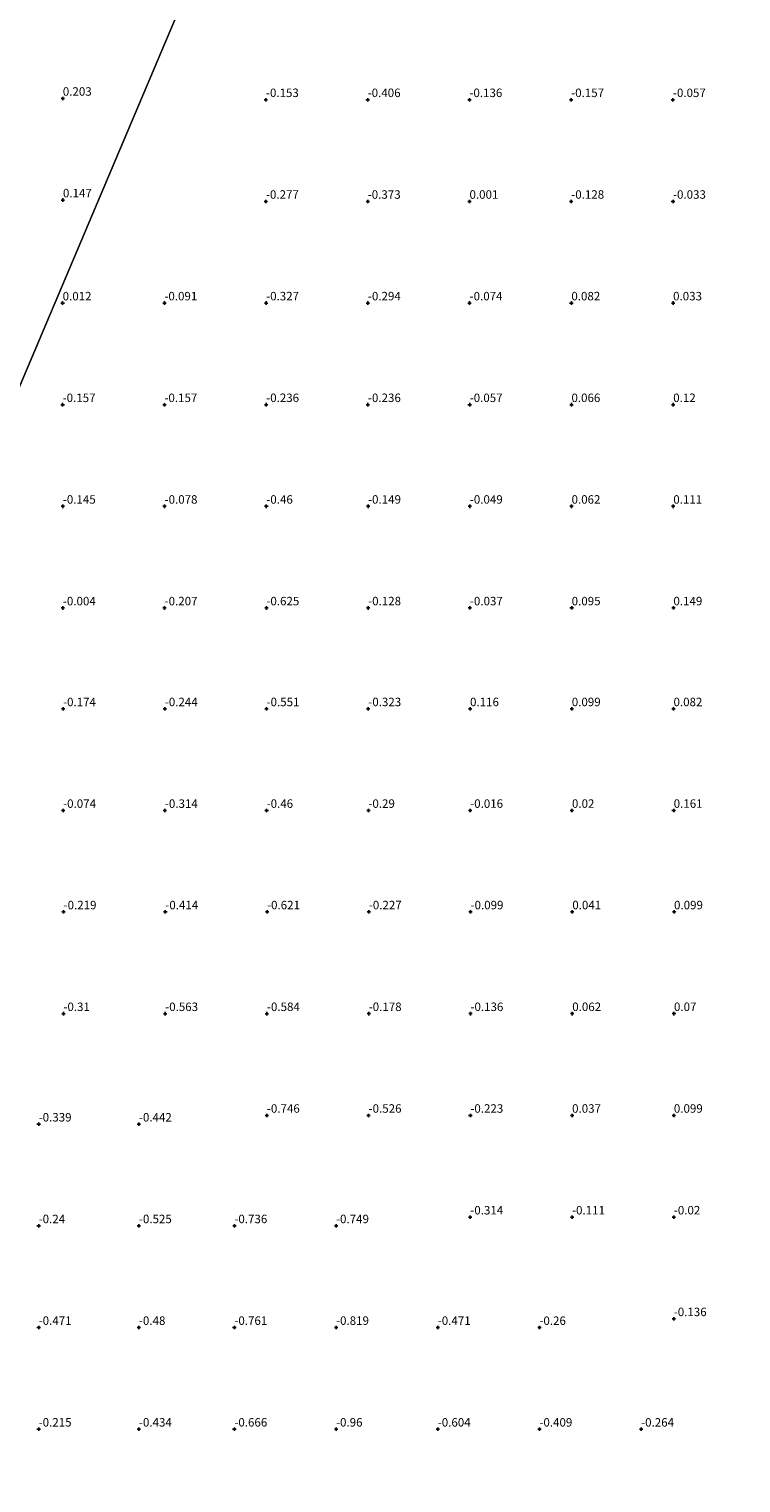
# Model space of a CAD drawing. Units: metres. Extents: x 51960 to 60004, y 381250 to 387503.
# Drawn here: x 53259 to 53469, y 384375 to 384804 of the extents above; entities that cross this region are included whole.
import ezdxf
from ezdxf.enums import TextEntityAlignment as Align

# ---------------------------------------------------------------- set-up
doc = ezdxf.new("R2010")
doc.units = ezdxf.units.M
doc.layers.get('0').update_dxf_attribs({"lineweight": 25})
doc.layers.add('B-ME-GW-HOOGTEPUNT-S-B1', color=10, linetype='Continuous')
doc.layers.add('B-ME-IE-GRONDWERKLIJN-GROND_NIETINGERICHT-GV-B6', color=253, linetype='Continuous', lineweight=18)
doc.layers.add('B-ME-IE-HULPGEOMETRIE-L-B1', color=53, linetype='Continuous', lineweight=18)
doc.styles.add('NLCS-ISO', font='NLCS-ISO.TTF')

# ---------------------------------------------------------------- blocks, each defined once
blk = doc.blocks.new('hoogtepunt')
for p, q in [((-0.5, 0), (0.5, 0)), ((0, 0.5), (0, -0.5))]:
    blk.add_line(p, q)

msp = doc.modelspace()

# ---------------------------------------------------------------- linework, layer by layer
at = {"layer": 'B-ME-IE-GRONDWERKLIJN-GROND_NIETINGERICHT-GV-B6'}
for points in [[(53255.275, 384373.798, 0.216), (53241.825, 384393.346, 0.257), (53227.964, 384413.459, 0.619), (53222.757, 384421.976, 0.717), (53217.079, 384433.883, 0.823), (53213.398, 384444.439, 0.816), (53208.876, 384460.328, 0.786), (53200.568, 384489.972, 0.819), (53193.236, 384514.631, 0.92), (53187.052, 384537.846, 0.824), (53245.547, 384674.559, 0.132), (53324.896, 384861.875, -0.016), (53393.024, 385026.009, 0.11), (53466.022, 385201.874, 0.245), (53514.951, 385343.599, -0.196)], [(53324.896, 384861.875, -0.016), (53245.547, 384674.559, 0.132)]]:
    msp.add_polyline3d(points, dxfattribs=at)
at = {"layer": 'B-ME-IE-HULPGEOMETRIE-L-B1'}
msp.add_polyline3d([(53031.7422, 384411.9577, 0.0892), (53107.485, 384541.529, 0.008), (53117.854, 384537.741, -0.023), (53119.438, 384538.245, -1.288), (53120.349, 384538.535, -1.287), (53121.34, 384538.85, -0.01), (53124.446, 384539.83, 1.3), (53127.682, 384540.86, 1.45), (53129.67, 384543.734, 1.383), (53131.726, 384545.026, 1.374), (53144.885, 384517.674, 3.347), (53147.946, 384511.27, 3.273), (53149.754, 384520.382, 3.758), (53150.108, 384520.37, 3.77), (53161.001, 384522.899, 7.797), (53164.293, 384524.054, 7.793), (53168.258, 384524.877, 6.109), (53169.26, 384525.075, 6.066), (53170.544, 384532.578, 5.871), (53187.052, 384537.846, 0.824), (53245.547, 384674.559, 0.132), (53324.896, 384861.875, -0.016)], dxfattribs=at)

# ---------------------------------------------------------------- block references
at = {"layer": 'B-ME-GW-HOOGTEPUNT-S-B1', "rotation": 90}
for p in [(53268.583, 384783.578, 0.203), (53268.583, 384783.578, 0.203), (53328.477, 384783.181, -0.153), (53328.477, 384783.181, -0.153), (53358.476, 384783.181, -0.406), (53358.476, 384783.181, -0.406), (53388.474, 384783.181, -0.136), (53388.474, 384783.181, -0.136), (53418.473, 384783.181, -0.157), (53418.473, 384783.181, -0.157), (53448.471, 384783.181, -0.057), (53448.471, 384783.181, -0.057), (53268.615, 384753.591, 0.147), (53268.615, 384753.591, 0.147), (53328.486, 384753.183, -0.277), (53328.486, 384753.183, -0.277), (53358.489, 384753.182, -0.373), (53358.489, 384753.182, -0.373), (53388.493, 384753.184, 0.001), (53388.493, 384753.184, 0.001), (53418.497, 384753.186, -0.128), (53418.497, 384753.186, -0.128), (53448.499, 384753.185, -0.033), (53448.499, 384753.185, -0.033), (53268.535, 384723.197, 0.012), (53268.535, 384723.197, 0.012), (53298.533, 384723.197, -0.091), (53298.533, 384723.197, -0.091), (53328.532, 384723.197, -0.327), (53328.532, 384723.197, -0.327), (53358.531, 384723.197, -0.294), (53358.531, 384723.197, -0.294), (53388.529, 384723.197, -0.074), (53388.529, 384723.197, -0.074), (53418.528, 384723.197, 0.082), (53418.528, 384723.197, 0.082), (53448.526, 384723.197, 0.033), (53448.526, 384723.197, 0.033), (53268.54, 384693.2, -0.157), (53268.54, 384693.2, -0.157), (53298.543, 384693.199, -0.157), (53298.543, 384693.199, -0.157), (53328.547, 384693.201, -0.236), (53328.547, 384693.201, -0.236), (53358.551, 384693.203, -0.236), (53358.551, 384693.203, -0.236), (53388.553, 384693.202, -0.057), (53388.553, 384693.202, -0.057), (53418.557, 384693.204, 0.066), (53418.557, 384693.204, 0.066), (53448.561, 384693.206, 0.12), (53448.561, 384693.206, 0.12), (53268.591, 384663.216, -0.145), (53268.591, 384663.216, -0.145), (53298.59, 384663.216, -0.078), (53298.59, 384663.216, -0.078), (53328.589, 384663.216, -0.46), (53328.589, 384663.216, -0.46), (53358.587, 384663.216, -0.149), (53358.587, 384663.216, -0.149), (53388.586, 384663.216, -0.049), (53388.586, 384663.216, -0.049), (53418.584, 384663.216, 0.062), (53418.584, 384663.216, 0.062), (53448.583, 384663.216, 0.111), (53448.583, 384663.216, 0.111), (53268.602, 384633.222, -0.004), (53268.602, 384633.222, -0.004), (53298.606, 384633.224, -0.207), (53298.606, 384633.224, -0.207), (53328.61, 384633.226, -0.625), (53328.61, 384633.226, -0.625), (53358.613, 384633.225, -0.128), (53358.613, 384633.225, -0.128), (53388.617, 384633.227, -0.037), (53388.617, 384633.227, -0.037), (53418.621, 384633.229, 0.095), (53418.621, 384633.229, 0.095), (53448.625, 384633.231, 0.149), (53448.625, 384633.231, 0.149), (53268.66, 384603.464, -0.174), (53268.66, 384603.464, -0.174), (53298.658, 384603.465, -0.244), (53298.658, 384603.465, -0.244), (53328.657, 384603.465, -0.551), (53328.657, 384603.465, -0.551), (53358.655, 384603.465, -0.323), (53358.655, 384603.465, -0.323), (53388.654, 384603.465, 0.116), (53388.654, 384603.465, 0.116), (53418.653, 384603.465, 0.099), (53418.653, 384603.465, 0.099), (53448.651, 384603.465, 0.082), (53448.651, 384603.465, 0.082), (53268.676, 384573.472, -0.074), (53268.676, 384573.472, -0.074), (53298.68, 384573.475, -0.314), (53298.68, 384573.475, -0.314), (53328.684, 384573.477, -0.46), (53328.684, 384573.477, -0.46), (53358.688, 384573.479, -0.29), (53358.688, 384573.479, -0.29), (53388.692, 384573.481, -0.016), (53388.692, 384573.481, -0.016), (53418.696, 384573.484, 0.02), (53418.696, 384573.484, 0.02), (53448.7, 384573.486, 0.161), (53448.7, 384573.486, 0.161), (53268.811, 384543.547, -0.219), (53268.811, 384543.547, -0.219), (53298.809, 384543.547, -0.414), (53298.809, 384543.547, -0.414), (53328.808, 384543.547, -0.621), (53328.808, 384543.547, -0.621), (53358.806, 384543.547, -0.227), (53358.806, 384543.547, -0.227), (53388.805, 384543.548, -0.099), (53388.805, 384543.548, -0.099), (53418.804, 384543.548, 0.041), (53418.804, 384543.548, 0.041), (53448.802, 384543.548, 0.099), (53448.802, 384543.548, 0.099), (53268.767, 384513.531, -0.31), (53268.767, 384513.531, -0.31), (53298.77, 384513.53, -0.563), (53298.77, 384513.53, -0.563), (53328.774, 384513.532, -0.584), (53328.774, 384513.532, -0.584), (53358.778, 384513.534, -0.178), (53358.778, 384513.534, -0.178), (53388.78, 384513.533, -0.136), (53388.78, 384513.533, -0.136), (53418.784, 384513.535, 0.062), (53418.784, 384513.535, 0.062), (53448.788, 384513.537, 0.07), (53448.788, 384513.537, 0.07), (53261.471, 384480.933, -0.339), (53261.471, 384480.933, -0.339), (53291.022, 384480.932, -0.442), (53291.022, 384480.932, -0.442), (53328.752, 384483.524, -0.746), (53328.752, 384483.524, -0.746), (53358.751, 384483.524, -0.526), (53358.751, 384483.524, -0.526), (53388.749, 384483.525, -0.223), (53388.749, 384483.525, -0.223), (53418.748, 384483.525, 0.037), (53418.748, 384483.525, 0.037), (53448.746, 384483.525, 0.099), (53448.746, 384483.525, 0.099), (53261.47, 384450.935, -0.24), (53261.47, 384450.935, -0.24), (53291.025, 384450.933, -0.525), (53291.025, 384450.933, -0.525), (53319.168, 384450.934, -0.736), (53319.168, 384450.934, -0.736), (53349.144, 384450.934, -0.749), (53349.144, 384450.934, -0.749), (53388.728, 384453.508, -0.314), (53388.728, 384453.508, -0.314), (53418.732, 384453.51, -0.111), (53418.732, 384453.51, -0.111), (53448.736, 384453.512, -0.02), (53448.736, 384453.512, -0.02), (53261.469, 384420.938, -0.471), (53261.469, 384420.938, -0.471), (53291.028, 384420.934, -0.48), (53291.028, 384420.934, -0.48), (53319.167, 384420.937, -0.761), (53319.167, 384420.937, -0.761), (53349.146, 384420.935, -0.819), (53349.146, 384420.935, -0.819), (53379.138, 384420.932, -0.471), (53379.138, 384420.932, -0.471), (53409.104, 384420.922, -0.26), (53409.104, 384420.922, -0.26), (53448.724, 384423.506, -0.136), (53448.724, 384423.506, -0.136), (53261.467, 384390.937, -0.215), (53261.467, 384390.937, -0.215), (53291.03, 384390.935, -0.434), (53291.03, 384390.935, -0.434), (53319.165, 384390.936, -0.666), (53319.165, 384390.936, -0.666), (53349.147, 384390.932, -0.96), (53349.147, 384390.932, -0.96), (53379.135, 384390.931, -0.604), (53379.135, 384390.931, -0.604), (53409.107, 384390.923, -0.409), (53409.107, 384390.923, -0.409), (53439.099, 384390.92, -0.264), (53439.099, 384390.92, -0.264)]:
    msp.add_blockref('hoogtepunt', p, dxfattribs=at)

# ---------------------------------------------------------------- texts
at = {"layer": 'B-ME-GW-HOOGTEPUNT-S-B1', "ltscale": 0.2, "style": 'NLCS-ISO'}
for s, p in [('0.203', (53268.583, 384783.578, 0.203)), ('0.203', (53268.583, 384783.578, 0.203)), ('-0.153', (53328.477, 384783.181, -0.153)), ('-0.153', (53328.477, 384783.181, -0.153)), ('-0.406', (53358.476, 384783.181, -0.406)), ('-0.406', (53358.476, 384783.181, -0.406)), ('-0.136', (53388.474, 384783.181, -0.136)), ('-0.136', (53388.474, 384783.181, -0.136)), ('-0.157', (53418.473, 384783.181, -0.157)), ('-0.157', (53418.473, 384783.181, -0.157)), ('-0.057', (53448.471, 384783.181, -0.057)), ('-0.057', (53448.471, 384783.181, -0.057)), ('0.147', (53268.615, 384753.591, 0.147)), ('0.147', (53268.615, 384753.591, 0.147)), ('-0.277', (53328.486, 384753.183, -0.277)), ('-0.277', (53328.486, 384753.183, -0.277)), ('-0.373', (53358.489, 384753.182, -0.373)), ('-0.373', (53358.489, 384753.182, -0.373)), ('0.001', (53388.493, 384753.184, 0.001)), ('0.001', (53388.493, 384753.184, 0.001)), ('-0.128', (53418.497, 384753.186, -0.128)), ('-0.128', (53418.497, 384753.186, -0.128)), ('-0.033', (53448.499, 384753.185, -0.033)), ('-0.033', (53448.499, 384753.185, -0.033)), ('0.012', (53268.535, 384723.197, 0.012)), ('0.012', (53268.535, 384723.197, 0.012)), ('-0.091', (53298.533, 384723.197, -0.091)), ('-0.091', (53298.533, 384723.197, -0.091)), ('-0.327', (53328.532, 384723.197, -0.327)), ('-0.327', (53328.532, 384723.197, -0.327)), ('-0.294', (53358.531, 384723.197, -0.294)), ('-0.294', (53358.531, 384723.197, -0.294)), ('-0.074', (53388.529, 384723.197, -0.074)), ('-0.074', (53388.529, 384723.197, -0.074)), ('0.082', (53418.528, 384723.197, 0.082)), ('0.082', (53418.528, 384723.197, 0.082)), ('0.033', (53448.526, 384723.197, 0.033)), ('0.033', (53448.526, 384723.197, 0.033)), ('-0.157', (53268.54, 384693.2, -0.157)), ('-0.157', (53268.54, 384693.2, -0.157)), ('-0.157', (53298.543, 384693.199, -0.157)), ('-0.157', (53298.543, 384693.199, -0.157)), ('-0.236', (53328.547, 384693.201, -0.236)), ('-0.236', (53328.547, 384693.201, -0.236)), ('-0.236', (53358.551, 384693.203, -0.236)), ('-0.236', (53358.551, 384693.203, -0.236)), ('-0.057', (53388.553, 384693.202, -0.057)), ('-0.057', (53388.553, 384693.202, -0.057)), ('0.066', (53418.557, 384693.204, 0.066)), ('0.066', (53418.557, 384693.204, 0.066)), ('0.12', (53448.561, 384693.206, 0.12)), ('0.12', (53448.561, 384693.206, 0.12)), ('-0.145', (53268.591, 384663.216, -0.145)), ('-0.145', (53268.591, 384663.216, -0.145)), ('-0.078', (53298.59, 384663.216, -0.078)), ('-0.078', (53298.59, 384663.216, -0.078)), ('-0.46', (53328.589, 384663.216, -0.46)), ('-0.46', (53328.589, 384663.216, -0.46)), ('-0.149', (53358.587, 384663.216, -0.149)), ('-0.149', (53358.587, 384663.216, -0.149)), ('-0.049', (53388.586, 384663.216, -0.049)), ('-0.049', (53388.586, 384663.216, -0.049)), ('0.062', (53418.584, 384663.216, 0.062)), ('0.062', (53418.584, 384663.216, 0.062)), ('0.111', (53448.583, 384663.216, 0.111)), ('0.111', (53448.583, 384663.216, 0.111)), ('-0.004', (53268.602, 384633.222, -0.004)), ('-0.004', (53268.602, 384633.222, -0.004)), ('-0.207', (53298.606, 384633.224, -0.207)), ('-0.207', (53298.606, 384633.224, -0.207)), ('-0.625', (53328.61, 384633.226, -0.625)), ('-0.625', (53328.61, 384633.226, -0.625)), ('-0.128', (53358.613, 384633.225, -0.128)), ('-0.128', (53358.613, 384633.225, -0.128)), ('-0.037', (53388.617, 384633.227, -0.037)), ('-0.037', (53388.617, 384633.227, -0.037)), ('0.095', (53418.621, 384633.229, 0.095)), ('0.095', (53418.621, 384633.229, 0.095)), ('0.149', (53448.625, 384633.231, 0.149)), ('0.149', (53448.625, 384633.231, 0.149)), ('-0.174', (53268.66, 384603.464, -0.174)), ('-0.174', (53268.66, 384603.464, -0.174)), ('-0.244', (53298.658, 384603.465, -0.244)), ('-0.244', (53298.658, 384603.465, -0.244)), ('-0.551', (53328.657, 384603.465, -0.551)), ('-0.551', (53328.657, 384603.465, -0.551)), ('-0.323', (53358.655, 384603.465, -0.323)), ('-0.323', (53358.655, 384603.465, -0.323)), ('0.116', (53388.654, 384603.465, 0.116)), ('0.116', (53388.654, 384603.465, 0.116)), ('0.099', (53418.653, 384603.465, 0.099)), ('0.099', (53418.653, 384603.465, 0.099)), ('0.082', (53448.651, 384603.465, 0.082)), ('0.082', (53448.651, 384603.465, 0.082)), ('-0.074', (53268.676, 384573.472, -0.074)), ('-0.074', (53268.676, 384573.472, -0.074)), ('-0.314', (53298.68, 384573.475, -0.314)), ('-0.314', (53298.68, 384573.475, -0.314)), ('-0.46', (53328.684, 384573.477, -0.46)), ('-0.46', (53328.684, 384573.477, -0.46)), ('-0.29', (53358.688, 384573.479, -0.29)), ('-0.29', (53358.688, 384573.479, -0.29)), ('-0.016', (53388.692, 384573.481, -0.016)), ('-0.016', (53388.692, 384573.481, -0.016)), ('0.02', (53418.696, 384573.484, 0.02)), ('0.02', (53418.696, 384573.484, 0.02)), ('0.161', (53448.7, 384573.486, 0.161)), ('0.161', (53448.7, 384573.486, 0.161)), ('-0.219', (53268.811, 384543.547, -0.219)), ('-0.219', (53268.811, 384543.547, -0.219)), ('-0.414', (53298.809, 384543.547, -0.414)), ('-0.414', (53298.809, 384543.547, -0.414)), ('-0.621', (53328.808, 384543.547, -0.621)), ('-0.621', (53328.808, 384543.547, -0.621)), ('-0.227', (53358.806, 384543.547, -0.227)), ('-0.227', (53358.806, 384543.547, -0.227)), ('-0.099', (53388.805, 384543.548, -0.099)), ('-0.099', (53388.805, 384543.548, -0.099)), ('0.041', (53418.804, 384543.548, 0.041)), ('0.041', (53418.804, 384543.548, 0.041)), ('0.099', (53448.802, 384543.548, 0.099)), ('0.099', (53448.802, 384543.548, 0.099)), ('-0.31', (53268.767, 384513.531, -0.31)), ('-0.31', (53268.767, 384513.531, -0.31)), ('-0.563', (53298.77, 384513.53, -0.563)), ('-0.563', (53298.77, 384513.53, -0.563)), ('-0.584', (53328.774, 384513.532, -0.584)), ('-0.584', (53328.774, 384513.532, -0.584)), ('-0.178', (53358.778, 384513.534, -0.178)), ('-0.178', (53358.778, 384513.534, -0.178)), ('-0.136', (53388.78, 384513.533, -0.136)), ('-0.136', (53388.78, 384513.533, -0.136)), ('0.062', (53418.784, 384513.535, 0.062)), ('0.062', (53418.784, 384513.535, 0.062)), ('0.07', (53448.788, 384513.537, 0.07)), ('0.07', (53448.788, 384513.537, 0.07)), ('-0.339', (53261.471, 384480.933, -0.339)), ('-0.339', (53261.471, 384480.933, -0.339)), ('-0.442', (53291.022, 384480.932, -0.442)), ('-0.442', (53291.022, 384480.932, -0.442)), ('-0.746', (53328.752, 384483.524, -0.746)), ('-0.746', (53328.752, 384483.524, -0.746)), ('-0.526', (53358.751, 384483.524, -0.526)), ('-0.526', (53358.751, 384483.524, -0.526)), ('-0.223', (53388.749, 384483.525, -0.223)), ('-0.223', (53388.749, 384483.525, -0.223)), ('0.037', (53418.748, 384483.525, 0.037)), ('0.037', (53418.748, 384483.525, 0.037)), ('0.099', (53448.746, 384483.525, 0.099)), ('0.099', (53448.746, 384483.525, 0.099)), ('-0.24', (53261.47, 384450.935, -0.24)), ('-0.24', (53261.47, 384450.935, -0.24)), ('-0.525', (53291.025, 384450.933, -0.525)), ('-0.525', (53291.025, 384450.933, -0.525)), ('-0.736', (53319.168, 384450.934, -0.736)), ('-0.736', (53319.168, 384450.934, -0.736)), ('-0.749', (53349.144, 384450.934, -0.749)), ('-0.749', (53349.144, 384450.934, -0.749)), ('-0.314', (53388.728, 384453.508, -0.314)), ('-0.314', (53388.728, 384453.508, -0.314)), ('-0.111', (53418.732, 384453.51, -0.111)), ('-0.111', (53418.732, 384453.51, -0.111)), ('-0.02', (53448.736, 384453.512, -0.02)), ('-0.02', (53448.736, 384453.512, -0.02)), ('-0.471', (53261.469, 384420.938, -0.471)), ('-0.471', (53261.469, 384420.938, -0.471)), ('-0.48', (53291.028, 384420.934, -0.48)), ('-0.48', (53291.028, 384420.934, -0.48)), ('-0.761', (53319.167, 384420.937, -0.761)), ('-0.761', (53319.167, 384420.937, -0.761)), ('-0.819', (53349.146, 384420.935, -0.819)), ('-0.819', (53349.146, 384420.935, -0.819)), ('-0.471', (53379.138, 384420.932, -0.471)), ('-0.471', (53379.138, 384420.932, -0.471)), ('-0.26', (53409.104, 384420.922, -0.26)), ('-0.26', (53409.104, 384420.922, -0.26)), ('-0.136', (53448.724, 384423.506, -0.136)), ('-0.136', (53448.724, 384423.506, -0.136)), ('-0.215', (53261.467, 384390.937, -0.215)), ('-0.215', (53261.467, 384390.937, -0.215)), ('-0.434', (53291.03, 384390.935, -0.434)), ('-0.434', (53291.03, 384390.935, -0.434)), ('-0.666', (53319.165, 384390.936, -0.666)), ('-0.666', (53319.165, 384390.936, -0.666)), ('-0.96', (53349.147, 384390.932, -0.96)), ('-0.96', (53349.147, 384390.932, -0.96)), ('-0.604', (53379.135, 384390.931, -0.604)), ('-0.604', (53379.135, 384390.931, -0.604)), ('-0.409', (53409.107, 384390.923, -0.409)), ('-0.409', (53409.107, 384390.923, -0.409)), ('-0.264', (53439.099, 384390.92, -0.264)), ('-0.264', (53439.099, 384390.92, -0.264))]:
    msp.add_text(s, height=2.5, dxfattribs=at).set_placement(p, align=Align.BOTTOM_LEFT)

doc.saveas('drawing.dxf')
